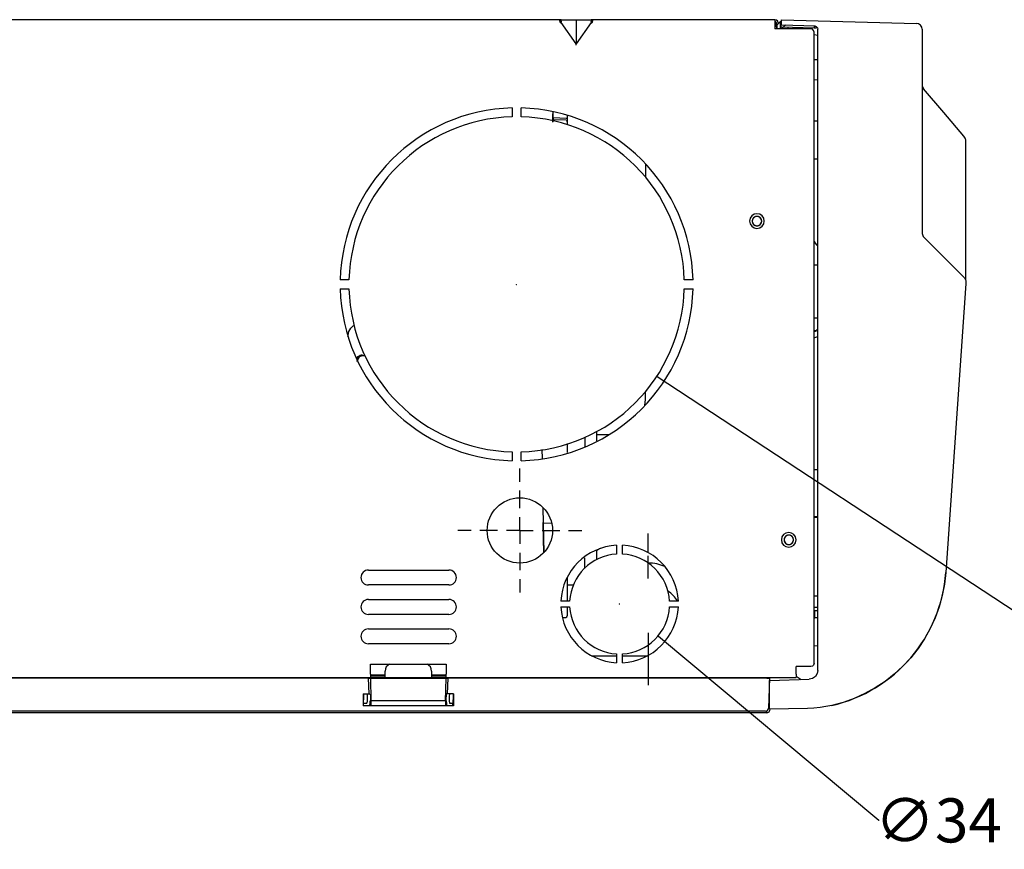
# Model space of a CAD drawing. Units: millimetres. Extents: x 0 to 15830, y 0 to 4037.
# Drawn here: x 7340 to 7675, y 942 to 1224 of the extents above; entities that cross this region are included whole.
import ezdxf

# ---------------------------------------------------------------- set-up
doc = ezdxf.new("R2010")
doc.units = ezdxf.units.MM
doc.layers.get('Defpoints').update_dxf_attribs({"linetype": 'CONTINUOUS'})
doc.layers.add('AM_5', color=3, linetype='CONTINUOUS', lineweight=25)
doc.layers.add('TFR-TRI', color=7, linetype='CONTINUOUS', true_color=0xffffff)
doc.dimstyles.new('Standard$3', dxfattribs={"dimtxt": 15, "dimasz": 0.18, "dimexe": 0.18, "dimexo": 0.0625, "dimgap": 0.09, "dimtad": 0, "dimtih": 1, "dimtoh": 1, "dimdec": 4, "dimzin": 0, "dimdsep": 46, "dimtxsty": 'Standard', "dimcen": 0.09, "dimadec": 0, "dimazin": 0, "dimtfac": 1, "dimtdec": 4, "dimtofl": 0, "dimtmove": 0, "dimatfit": 3, "dimfxl": 1, "dimtolj": 1, "dimtzin": 0, "dimarcsym": 0})

# ---------------------------------------------------------------- blocks, each defined once
blk = doc.blocks.new('*D29')
at = {"layer": 'AM_5', "color": 0, "lineweight": -2, "transparency": 16777216}
for p, q in [((7543.71, 1025.67), (7543.89, 1025.67)), ((7543.8, 1025.58), (7543.8, 1025.76))]:
    blk.add_line(p, q, dxfattribs=at)
at = {"layer": 'AM_5', "color": 0, "linetype": 'ByBlock', "lineweight": -2, "transparency": 16777216}
for p, q in [((7631.88, 952.08), (7556.99, 1014.66)), ((7632.06, 952.08), (7631.88, 952.08))]:
    blk.add_line(p, q, dxfattribs=at)
at = {"layer": 'AM_5', "color": 0, "transparency": 16777216}
blk.add_solid([(7557, 1014.68), (7556.97, 1014.64), (7556.85, 1014.77)], dxfattribs=at)
at = {"layer": 'Defpoints', "color": 0, "transparency": 16777216}
for p in [(7530.76, 1036.57), (7556.85, 1014.77)]:
    blk.add_point(p, dxfattribs=at)
at = {"layer": 'AM_5', "color": 0, "transparency": 16777216, "insert": (7652.15, 952.08), "char_height": 15, "attachment_point": 5}
blk.add_mtext('\\A1;∅34', dxfattribs=at)
blk = doc.blocks.new('*D30')
at = {"layer": 'AM_5', "color": 0, "lineweight": -2, "transparency": 16777216}
for p, q in [((7508.71, 1134.37), (7508.89, 1134.37)), ((7508.8, 1134.28), (7508.8, 1134.46))]:
    blk.add_line(p, q, dxfattribs=at)
at = {"layer": 'AM_5', "color": 0, "linetype": 'ByBlock', "lineweight": -2, "transparency": 16777216}
for p, q in [((7707.28, 1003.92), (7556.58, 1102.97)), ((7707.46, 1003.92), (7707.28, 1003.92))]:
    blk.add_line(p, q, dxfattribs=at)
at = {"layer": 'AM_5', "color": 0, "transparency": 16777216}
blk.add_solid([(7556.6, 1102.99), (7556.57, 1102.94), (7556.43, 1103.07)], dxfattribs=at)
at = {"layer": 'Defpoints', "color": 0, "transparency": 16777216}
for p in [(7461.17, 1165.68), (7556.43, 1103.07)]:
    blk.add_point(p, dxfattribs=at)
at = {"layer": 'AM_5', "color": 0, "transparency": 16777216, "insert": (7730.05, 1003.92), "char_height": 15, "attachment_point": 5}
blk.add_mtext('\\A1;∅114', dxfattribs=at)

msp = doc.modelspace()

# ---------------------------------------------------------------- linework, layer by layer
at = {"layer": 'TFR-TRI', "color": 18, "linetype": 'Continuous'}
for p, q in [((7523.69, 1224.37), (7219.4, 1224.37)), ((7523.52, 1224.08), (7523.53, 1224.21)), ((7523.52, 1223.91), (7523.52, 1224.08)), ((7523.55, 1223.71), (7523.52, 1223.91)), ((7523.53, 1224.21), (7523.56, 1224.31)), ((7523.66, 1224.34), (7523.55, 1224.29)), ((7523.61, 1223.49), (7523.55, 1223.71)), ((7523.56, 1224.31), (7523.62, 1224.35)), ((7523.69, 1223.27), (7523.61, 1223.49)), ((7523.62, 1224.35), (7523.69, 1224.37)), ((7523.81, 1224.36), (7523.66, 1224.34)), ((7523.69, 1224.37), (7529.04, 1224.37)), ((7523.89, 1224.31), (7523.69, 1224.37)), ((7523.69, 1223.27), (7523.89, 1223.42)), ((7523.89, 1224.05), (7523.87, 1224)), ((7523.87, 1224), (7523.87, 1223.95)), ((7523.87, 1223.95), (7523.87, 1223.89)), ((7523.87, 1223.89), (7523.89, 1223.82)), ((7524.04, 1224.12), (7523.89, 1224.31)), ((7523.92, 1224.08), (7523.89, 1224.05)), ((7523.89, 1223.82), (7523.92, 1223.74)), ((7523.89, 1223.42), (7524.04, 1223.52)), ((7523.96, 1224.11), (7523.92, 1224.08)), ((7523.92, 1223.74), (7523.96, 1223.66)), ((7529.04, 1216.2), (7523.92, 1223.44)), ((7524, 1224.12), (7523.96, 1224.11)), ((7523.96, 1223.66), (7523.99, 1223.59)), ((7523.99, 1223.59), (7524.04, 1223.52)), ((7524.05, 1224.12), (7524, 1224.12)), ((7529.04, 1224.37), (7534.4, 1224.37)), ((7529.04, 1224.12), (7529.04, 1224.37)), ((7529.04, 1224.12), (7529.04, 1216.45)), ((7534.16, 1223.44), (7529.04, 1216.2)), ((7534.19, 1224.31), (7534.04, 1224.12)), ((7534.12, 1224.11), (7534.04, 1224.12)), ((7534.04, 1223.52), (7534.12, 1223.64)), ((7534.04, 1223.52), (7534.19, 1223.42)), ((7534.17, 1224.07), (7534.12, 1224.11)), ((7534.12, 1223.64), (7534.17, 1223.76)), ((7534.2, 1224.02), (7534.17, 1224.07)), ((7534.17, 1223.76), (7534.21, 1223.86)), ((7534.4, 1224.37), (7534.19, 1224.31)), ((7534.19, 1223.42), (7534.4, 1223.27)), ((7534.21, 1223.94), (7534.2, 1224.02)), ((7534.21, 1223.86), (7534.21, 1223.94)), ((7534.43, 1224.34), (7534.29, 1224.36)), ((7596.6, 1224.37), (7534.4, 1224.37)), ((7534.4, 1224.37), (7534.47, 1224.34)), ((7534.46, 1223.46), (7534.4, 1223.27)), ((7534.54, 1224.28), (7534.43, 1224.34)), ((7534.52, 1223.65), (7534.46, 1223.46)), ((7534.47, 1224.34), (7534.53, 1224.28)), ((7534.56, 1223.85), (7534.52, 1223.65)), ((7534.53, 1224.28), (7534.56, 1224.17)), ((7534.56, 1224.17), (7534.57, 1224.02)), ((7534.57, 1224.02), (7534.56, 1223.85)), ((7596.6, 1224.37), (7596.6, 1224.05)), ((7597.15, 1224.23), (7596.6, 1224.37)), ((7596.6, 1224.05), (7596.6, 1223.27)), ((7596.95, 1223.63), (7596.6, 1223.77)), ((7596.6, 1223.27), (7596.6, 1221.27)), ((7596.6, 1222.81), (7597.1, 1222.81)), ((7596.6, 1222.81), (7597.1, 1222.81)), ((7596.6, 1221.87), (7597.2, 1222.47)), ((7596.6, 1221.87), (7597.2, 1222.47)), ((7597.1, 1223.27), (7596.95, 1223.63)), ((7597.1, 1222.37), (7597.1, 1223.27)), ((7597.55, 1223.82), (7597.15, 1224.23)), ((7597.2, 1222.47), (7597.23, 1222.5)), ((7597.2, 1222.47), (7597.23, 1222.5)), ((7597.2, 1222.47), (7597.2, 1221.27)), ((7597.2, 1221.27), (7597.2, 1222.47)), ((7597.23, 1222.5), (7597.26, 1222.53)), ((7597.23, 1222.5), (7597.26, 1222.53)), ((7597.26, 1222.53), (7597.28, 1222.56)), ((7597.26, 1222.53), (7597.28, 1222.56)), ((7597.28, 1222.56), (7597.31, 1222.58)), ((7597.28, 1222.56), (7597.31, 1222.58)), ((7597.31, 1222.58), (7597.37, 1222.64)), ((7597.31, 1222.58), (7597.37, 1222.64)), ((7597.37, 1222.64), (7597.42, 1222.69)), ((7597.37, 1222.64), (7597.42, 1222.69)), ((7597.42, 1222.69), (7597.47, 1222.75)), ((7597.42, 1222.69), (7597.48, 1222.75)), ((7597.47, 1222.75), (7597.53, 1222.8)), ((7597.48, 1222.75), (7597.54, 1222.82)), ((7597.53, 1222.8), (7597.58, 1222.85)), ((7597.54, 1222.82), (7597.59, 1222.86)), ((7597.7, 1223.27), (7597.55, 1223.82)), ((7597.58, 1222.85), (7597.64, 1222.91)), ((7597.59, 1222.86), (7597.64, 1222.91)), ((7597.64, 1222.91), (7597.7, 1222.97)), ((7597.64, 1222.91), (7597.69, 1222.96)), ((7597.69, 1222.96), (7597.74, 1223.01)), ((7597.7, 1223.27), (7597.7, 1222.97)), ((7597.7, 1222.97), (7597.76, 1223.03)), ((7597.74, 1223.01), (7597.79, 1223.06)), ((7597.76, 1223.03), (7597.8, 1223.07)), ((7597.79, 1223.06), (7597.84, 1223.12)), ((7597.8, 1223.07), (7597.84, 1223.12)), ((7597.84, 1223.12), (7597.89, 1223.17)), ((7597.84, 1223.12), (7597.9, 1223.17)), ((7597.89, 1223.17), (7597.94, 1223.22)), ((7597.9, 1223.17), (7597.96, 1223.23)), ((7597.94, 1223.22), (7597.99, 1223.27)), ((7597.96, 1223.23), (7598, 1223.27)), ((7597.99, 1223.27), (7598.04, 1223.31)), ((7598, 1223.27), (7598.04, 1223.31)), ((7598.04, 1223.31), (7598.13, 1223.4)), ((7598.04, 1223.31), (7598.09, 1223.36)), ((7598.09, 1223.36), (7598.13, 1223.4)), ((7598.13, 1223.4), (7598.22, 1223.49)), ((7598.13, 1223.4), (7598.18, 1223.45)), ((7598.18, 1223.45), (7598.22, 1223.49)), ((7598.22, 1223.49), (7598.3, 1223.57)), ((7598.22, 1223.49), (7598.26, 1223.53)), ((7598.26, 1223.53), (7598.3, 1223.57)), ((7598.3, 1223.57), (7598.36, 1223.64)), ((7598.3, 1223.57), (7598.33, 1223.6)), ((7598.33, 1223.6), (7598.36, 1223.64)), ((7598.36, 1223.64), (7598.4, 1223.67)), ((7598.36, 1223.64), (7598.38, 1223.65)), ((7598.38, 1223.65), (7598.39, 1223.66)), ((7598.39, 1223.66), (7598.41, 1223.68)), ((7598.4, 1223.67), (7598.43, 1223.7)), ((7598.41, 1223.68), (7598.42, 1223.69)), ((7598.42, 1223.69), (7598.44, 1223.71)), ((7598.43, 1223.7), (7598.45, 1223.72)), ((7598.44, 1223.71), (7598.45, 1223.72)), ((7598.45, 1223.72), (7598.46, 1223.74)), ((7598.45, 1223.72), (7598.46, 1223.73)), ((7598.46, 1223.74), (7598.48, 1223.75)), ((7598.46, 1223.74), (7598.47, 1223.75)), ((7598.46, 1223.73), (7598.46, 1223.74)), ((7598.47, 1223.75), (7598.48, 1223.75)), ((7598.48, 1223.75), (7598.49, 1223.76)), ((7598.48, 1223.75), (7598.49, 1223.76)), ((7598.49, 1223.76), (7598.5, 1223.77)), ((7598.49, 1223.76), (7598.5, 1223.77)), ((7598.49, 1223.76), (7598.49, 1223.76)), ((7598.5, 1221.27), (7598.5, 1223.77)), ((7598.5, 1223.77), (7598.5, 1221.27)), ((7598.5, 1223.77), (7598.5, 1223.77)), ((7598.5, 1223.77), (7598.5, 1223.77)), ((7598.5, 1223.77), (7598.5, 1223.77)), ((7598.5, 1223.77), (7598.5, 1223.77)), ((7598.5, 1223.77), (7598.5, 1223.77)), ((7598.79, 1224.3), (7644.69, 1223.1)), ((7598.79, 1224.07), (7598.79, 1224.3)), ((7598.79, 1223.42), (7598.79, 1224.07)), ((7598.79, 1222.5), (7598.79, 1223.42)), ((7610.23, 1222.14), (7598.79, 1222.5)), ((7598.79, 1221.91), (7598.79, 1222)), ((7598.79, 1221.8), (7598.79, 1221.91)), ((7609.96, 1221.51), (7598.79, 1221.8)), ((7601, 1221.74), (7601, 1221.27)), ((7609.96, 1221.7), (7610, 1221.9)), ((7609.96, 1221.66), (7609.96, 1221.7)), ((7609.96, 1221.61), (7609.96, 1221.66)), ((7609.96, 1221.56), (7609.96, 1221.61)), ((7610, 1221.9), (7610.04, 1222.04)), ((7610.04, 1222.04), (7610.07, 1222.09)), ((7610.07, 1222.09), (7610.1, 1222.12)), ((7610.1, 1222.12), (7610.12, 1222.13)), ((7610.12, 1222.13), (7610.14, 1222.14)), ((7610.14, 1222.14), (7610.2, 1222.14)), ((7610.2, 1222.14), (7610.27, 1222.14)), ((7610.23, 1222.14), (7610.39, 1222.12)), ((7610.39, 1222.12), (7610.56, 1222.07)), ((7610.56, 1222.07), (7610.64, 1222.04)), ((7610.64, 1222.04), (7610.72, 1221.99)), ((7610.72, 1221.99), (7611.07, 1221.63)), ((7611.07, 1221.63), (7611.19, 1221.14)), ((7608.8, 1221.27), (7596.6, 1221.27)), ((7598.79, 1221.27), (7598.79, 1221.35)), ((7609.35, 1221.13), (7608.8, 1221.27)), ((7609.75, 1220.72), (7609.35, 1221.13)), ((7609.9, 1220.17), (7609.75, 1220.72)), ((7609.9, 1005.47), (7609.9, 1220.17)), ((7609.9, 1219.34), (7611.19, 1219.11)), ((7609.96, 1221.51), (7609.96, 1221.56)), ((7610.02, 1221.51), (7609.96, 1221.51)), ((7610.08, 1221.51), (7610.02, 1221.51)), ((7610.16, 1221.5), (7610.08, 1221.51)), ((7610.25, 1221.5), (7610.16, 1221.5)), ((7610.33, 1221.5), (7610.25, 1221.5)), ((7610.41, 1221.5), (7610.33, 1221.5)), ((7610.5, 1221.5), (7610.41, 1221.5)), ((7610.58, 1221.49), (7610.5, 1221.5)), ((7610.67, 1221.49), (7610.58, 1221.49)), ((7610.75, 1221.49), (7610.67, 1221.49)), ((7611.19, 1003.1), (7611.19, 1221.14)), ((7646.64, 1221.1), (7646.64, 1151.84)), ((7529.04, 1215.7), (7529.04, 1216.45)), ((7609.9, 1210.87), (7611.19, 1210.87)), ((7609.9, 1210.87), (7611.19, 1210.87)), ((7611.2, 1203.86), (7609.9, 1203.89)), ((7646.64, 1202.16), (7646.76, 1201.47)), ((7646.76, 1201.47), (7647.12, 1200.86)), ((7653.99, 1192.79), (7647.12, 1200.86)), ((7507.3, 1194.35), (7507.3, 1191.35)), ((7510.3, 1191.35), (7510.3, 1194.35)), ((7521.13, 1193.03), (7521.13, 1189.77)), ((7521.14, 1191.5), (7521.15, 1191.74)), ((7521.14, 1191.26), (7521.14, 1191.5)), ((7521.15, 1191.74), (7521.17, 1193.02)), ((7525.99, 1191.86), (7525.99, 1191.53)), ((7525.99, 1191.53), (7525.99, 1191.14)), ((7660.81, 1184.72), (7653.99, 1192.79)), ((7521.13, 1190.9), (7521.14, 1191.26)), ((7521.13, 1190.57), (7521.13, 1190.9)), ((7521.13, 1190.27), (7521.13, 1190.57)), ((7521.13, 1190.01), (7521.13, 1190.27)), ((7521.13, 1189.8), (7521.13, 1190.01)), ((7521.14, 1189.65), (7521.13, 1189.8)), ((7521.14, 1189.55), (7521.14, 1189.65)), ((7521.15, 1189.52), (7521.14, 1189.55)), ((7521.25, 1190.67), (7521.24, 1190.32)), ((7521.24, 1190.32), (7521.24, 1189.96)), ((7521.26, 1190.91), (7521.25, 1190.84)), ((7521.25, 1190.84), (7521.25, 1190.77)), ((7521.25, 1190.77), (7521.25, 1190.72)), ((7521.25, 1190.72), (7521.25, 1190.67)), ((7521.27, 1191.12), (7521.26, 1191.11)), ((7521.26, 1191.11), (7521.26, 1191.09)), ((7521.26, 1191.09), (7521.26, 1191.06)), ((7521.26, 1191.06), (7521.26, 1191.02)), ((7521.26, 1191.02), (7521.26, 1190.97)), ((7521.26, 1190.97), (7521.26, 1190.91)), ((7521.28, 1191.12), (7521.27, 1191.12)), ((7521.3, 1191.12), (7521.28, 1191.12)), ((7521.3, 1191.12), (7525.6, 1190.91)), ((7521.3, 1191.11), (7521.3, 1191.12)), ((7521.3, 1191.07), (7521.3, 1191.11)), ((7521.3, 1191.11), (7521.3, 1191.11)), ((7521.3, 1191.02), (7521.3, 1191.07)), ((7521.31, 1190.78), (7521.3, 1191.02)), ((7521.31, 1190.54), (7521.31, 1190.78)), ((7521.31, 1190.52), (7521.31, 1190.54)), ((7521.32, 1190.5), (7521.31, 1190.52)), ((7521.31, 1189.9), (7521.32, 1190.04)), ((7521.31, 1189.75), (7521.31, 1189.9)), ((7521.32, 1190.41), (7521.32, 1190.5)), ((7521.32, 1190.31), (7521.32, 1190.41)), ((7521.32, 1190.18), (7521.32, 1190.31)), ((7525.61, 1190.17), (7521.32, 1190.29)), ((7521.32, 1190.04), (7521.32, 1190.18)), ((7525.6, 1190.91), (7525.86, 1190.79)), ((7525.86, 1190.79), (7525.99, 1190.51)), ((7525.99, 1189.97), (7525.96, 1190.17)), ((7525.96, 1189.62), (7525.99, 1189.82)), ((7525.96, 1189.62), (7525.96, 1189.62)), ((7525.99, 1191.14), (7525.99, 1190.75)), ((7525.99, 1190.75), (7525.99, 1190.64)), ((7525.99, 1190.51), (7525.99, 1190.51)), ((7525.99, 1190.51), (7525.99, 1190.5)), ((7525.99, 1190.5), (7525.99, 1190.49)), ((7525.99, 1190.49), (7525.99, 1190.48)), ((7525.99, 1190.48), (7525.99, 1190.47)), ((7525.99, 1190.47), (7525.99, 1190.46)), ((7525.99, 1190.46), (7525.99, 1190.06)), ((7525.99, 1190.06), (7525.99, 1190.01)), ((7525.99, 1190.01), (7525.99, 1189.94)), ((7525.99, 1189.94), (7525.99, 1189.88)), ((7525.99, 1189.88), (7525.99, 1189.8)), ((7525.99, 1189.8), (7525.99, 1189.71)), ((7525.99, 1189.71), (7525.99, 1189.62)), ((7525.99, 1189.62), (7525.99, 1188.72)), ((7611.2, 1189.91), (7609.9, 1189.91)), ((7661.04, 1184.41), (7660.81, 1184.72)), ((7661.23, 1184.08), (7661.04, 1184.41)), ((7661.36, 1183.77), (7661.23, 1184.08)), ((7661.45, 1183.47), (7661.36, 1183.77)), ((7661.48, 1183.3), (7661.45, 1183.47)), ((7661.51, 1183.14), (7661.48, 1183.3)), ((7661.54, 1182.58), (7661.5, 1182.93)), ((7661.5, 1178.4), (7661.5, 1182.93)), ((7661.53, 1182.92), (7661.51, 1183.14)), ((7661.54, 1182.75), (7661.53, 1182.92)), ((7661.54, 1182.6), (7661.54, 1182.75)), ((7661.54, 1182.46), (7661.54, 1182.6)), ((7661.54, 1182.22), (7661.54, 1182.58)), ((7661.5, 1174.1), (7661.5, 1178.4)), ((7552.6, 1175.38), (7552.6, 1170.85)), ((7611.2, 1176.91), (7609.9, 1176.91)), ((7661.5, 1170.23), (7661.5, 1174.1)), ((7661.5, 1166.57), (7661.5, 1170.23)), ((7661.5, 1163.31), (7661.5, 1166.57)), ((7661.5, 1160.23), (7661.5, 1163.31)), ((7661.5, 1157.5), (7661.5, 1160.23)), ((7588.91, 1156.02), (7588.9, 1156)), ((7588.9, 1156), (7588.9, 1155.97)), ((7588.9, 1155.97), (7588.9, 1155.93)), ((7588.9, 1155.93), (7588.9, 1155.89)), ((7588.9, 1155.89), (7588.9, 1155.87)), ((7588.9, 1155.87), (7588.9, 1155.85)), ((7588.9, 1155.85), (7588.9, 1155.83)), ((7588.9, 1155.83), (7588.9, 1155.81)), ((7588.9, 1155.81), (7588.9, 1155.77)), ((7588.9, 1155.77), (7588.91, 1155.73)), ((7588.92, 1156.11), (7588.91, 1156.02)), ((7588.91, 1155.73), (7588.92, 1155.65)), ((7588.93, 1156.2), (7588.92, 1156.11)), ((7588.92, 1155.65), (7588.93, 1155.57)), ((7588.95, 1156.28), (7588.93, 1156.2)), ((7588.93, 1155.57), (7588.95, 1155.5)), ((7588.97, 1156.35), (7588.95, 1156.28)), ((7588.95, 1155.5), (7588.97, 1155.42)), ((7588.99, 1156.43), (7588.97, 1156.35)), ((7588.97, 1155.42), (7588.99, 1155.35)), ((7589.02, 1156.5), (7588.99, 1156.43)), ((7588.99, 1155.35), (7589.02, 1155.27)), ((7589.05, 1156.57), (7589.02, 1156.5)), ((7589.02, 1155.27), (7589.05, 1155.2)), ((7589.09, 1156.64), (7589.05, 1156.57)), ((7589.05, 1155.2), (7589.09, 1155.13)), ((7589.13, 1156.71), (7589.09, 1156.64)), ((7589.09, 1155.13), (7589.13, 1155.06)), ((7589.17, 1156.78), (7589.13, 1156.71)), ((7589.13, 1155.06), (7589.17, 1155)), ((7589.22, 1156.84), (7589.17, 1156.78)), ((7589.17, 1155), (7589.22, 1154.93)), ((7589.26, 1156.9), (7589.22, 1156.84)), ((7589.22, 1154.93), (7589.27, 1154.87)), ((7589.32, 1156.96), (7589.26, 1156.9)), ((7589.27, 1154.87), (7589.32, 1154.81)), ((7589.37, 1157.02), (7589.32, 1156.96)), ((7589.32, 1154.81), (7589.37, 1154.76)), ((7589.49, 1157.13), (7589.37, 1157.02)), ((7589.37, 1154.76), (7589.43, 1154.7)), ((7589.43, 1154.7), (7589.49, 1154.65)), ((7589.61, 1157.22), (7589.49, 1157.13)), ((7589.49, 1154.65), (7589.55, 1154.6)), ((7589.68, 1157.26), (7589.61, 1157.22)), ((7589.75, 1157.3), (7589.68, 1157.26)), ((7589.82, 1157.34), (7589.75, 1157.3)), ((7589.89, 1157.37), (7589.82, 1157.34)), ((7589.96, 1157.4), (7589.89, 1157.37)), ((7590.04, 1157.42), (7589.96, 1157.4)), ((7590.11, 1157.44), (7590.04, 1157.42)), ((7590.19, 1157.46), (7590.11, 1157.44)), ((7590.27, 1157.47), (7590.19, 1157.46)), ((7590.35, 1157.48), (7590.27, 1157.47)), ((7590.42, 1157.49), (7590.35, 1157.48)), ((7590.5, 1157.49), (7590.42, 1157.49)), ((7590.58, 1157.49), (7590.5, 1157.49)), ((7590.66, 1157.48), (7590.58, 1157.49)), ((7590.74, 1157.47), (7590.66, 1157.48)), ((7590.81, 1157.46), (7590.74, 1157.47)), ((7590.89, 1157.44), (7590.81, 1157.46)), ((7590.97, 1157.42), (7590.89, 1157.44)), ((7591.04, 1157.4), (7590.97, 1157.42)), ((7591.11, 1157.37), (7591.04, 1157.4)), ((7591.19, 1157.34), (7591.11, 1157.37)), ((7591.26, 1157.3), (7591.19, 1157.34)), ((7591.33, 1157.26), (7591.26, 1157.3)), ((7591.39, 1157.22), (7591.33, 1157.26)), ((7591.45, 1157.18), (7591.39, 1157.22)), ((7591.39, 1154.56), (7591.52, 1154.65)), ((7591.5, 1157.14), (7591.45, 1157.18)), ((7591.57, 1157.08), (7591.5, 1157.14)), ((7591.52, 1154.65), (7591.63, 1154.76)), ((7591.63, 1157.02), (7591.57, 1157.08)), ((7591.69, 1156.96), (7591.63, 1157.02)), ((7591.63, 1154.76), (7591.69, 1154.81)), ((7591.74, 1156.91), (7591.69, 1156.96)), ((7591.69, 1154.81), (7591.74, 1154.87)), ((7591.79, 1156.84), (7591.74, 1156.91)), ((7591.74, 1154.87), (7591.79, 1154.93)), ((7591.83, 1156.78), (7591.79, 1156.84)), ((7591.79, 1154.93), (7591.83, 1155)), ((7591.88, 1156.71), (7591.83, 1156.78)), ((7591.83, 1155), (7591.88, 1155.06)), ((7591.92, 1156.65), (7591.88, 1156.71)), ((7591.88, 1155.06), (7591.92, 1155.13)), ((7591.95, 1156.57), (7591.92, 1156.65)), ((7591.92, 1155.13), (7591.95, 1155.2)), ((7591.98, 1156.5), (7591.95, 1156.57)), ((7591.95, 1155.2), (7591.98, 1155.27)), ((7592.01, 1156.43), (7591.98, 1156.5)), ((7591.98, 1155.27), (7592.01, 1155.35)), ((7592.04, 1156.36), (7592.01, 1156.43)), ((7592.01, 1155.35), (7592.04, 1155.42)), ((7592.06, 1156.28), (7592.04, 1156.36)), ((7592.04, 1155.42), (7592.06, 1155.5)), ((7592.08, 1156.2), (7592.06, 1156.28)), ((7592.06, 1155.5), (7592.08, 1155.57)), ((7592.09, 1156.13), (7592.08, 1156.2)), ((7592.08, 1155.57), (7592.09, 1155.66)), ((7592.1, 1156.05), (7592.09, 1156.13)), ((7592.09, 1155.66), (7592.1, 1155.75)), ((7592.1, 1156.01), (7592.1, 1156.05)), ((7592.1, 1155.97), (7592.1, 1156.01)), ((7592.1, 1155.95), (7592.1, 1155.97)), ((7592.1, 1155.93), (7592.1, 1155.95)), ((7592.1, 1155.91), (7592.1, 1155.93)), ((7592.1, 1155.89), (7592.1, 1155.91)), ((7592.1, 1155.85), (7592.1, 1155.89)), ((7592.1, 1155.81), (7592.1, 1155.85)), ((7592.1, 1155.78), (7592.1, 1155.81)), ((7592.1, 1155.75), (7592.1, 1155.78)), ((7661.5, 1154.93), (7661.5, 1157.5)), ((7661.5, 1152.64), (7661.5, 1154.93)), ((7589.55, 1154.6), (7589.62, 1154.56)), ((7589.62, 1154.56), (7589.68, 1154.52)), ((7589.68, 1154.52), (7589.75, 1154.48)), ((7589.75, 1154.48), (7589.82, 1154.44)), ((7589.82, 1154.44), (7589.89, 1154.41)), ((7589.89, 1154.41), (7589.97, 1154.38)), ((7589.97, 1154.38), (7590.04, 1154.35)), ((7590.04, 1154.35), (7590.12, 1154.33)), ((7590.12, 1154.33), (7590.19, 1154.32)), ((7590.19, 1154.32), (7590.27, 1154.3)), ((7590.27, 1154.3), (7590.35, 1154.29)), ((7590.35, 1154.29), (7590.42, 1154.29)), ((7590.42, 1154.29), (7590.5, 1154.29)), ((7590.5, 1154.29), (7590.58, 1154.29)), ((7590.58, 1154.29), (7590.66, 1154.29)), ((7590.66, 1154.29), (7590.74, 1154.3)), ((7590.74, 1154.3), (7590.82, 1154.32)), ((7590.82, 1154.32), (7590.89, 1154.34)), ((7590.89, 1154.34), (7590.97, 1154.36)), ((7590.97, 1154.36), (7591.04, 1154.38)), ((7591.04, 1154.38), (7591.12, 1154.41)), ((7591.12, 1154.41), (7591.19, 1154.44)), ((7591.19, 1154.44), (7591.26, 1154.48)), ((7591.26, 1154.48), (7591.33, 1154.52)), ((7591.33, 1154.52), (7591.39, 1154.56)), ((7646.64, 1151.84), (7646.64, 1151.73)), ((7646.64, 1151.73), (7646.65, 1151.62)), ((7646.65, 1151.62), (7646.71, 1151.29)), ((7661.5, 1150.48), (7661.5, 1152.64)), ((7609.9, 1148.97), (7610.26, 1148.34)), ((7610.26, 1148.34), (7610.73, 1147.78)), ((7646.71, 1151.29), (7646.83, 1150.97)), ((7646.83, 1150.97), (7647.01, 1150.68)), ((7647.01, 1150.68), (7647.22, 1150.42)), ((7647.22, 1150.42), (7660.67, 1136.98)), ((7653.95, 1143.7), (7647.22, 1150.42)), ((7661.5, 1148.62), (7661.5, 1150.48)), ((7661.5, 1146.87), (7661.5, 1148.62)), ((7611.19, 1147.31), (7610.72, 1147.8)), ((7661.5, 1145.37), (7661.5, 1146.87)), ((7661.5, 1143.98), (7661.5, 1145.37)), ((7660.67, 1136.98), (7653.95, 1143.7)), ((7661.5, 1142.79), (7661.5, 1143.98)), ((7661.5, 1141.7), (7661.5, 1142.79)), ((7661.5, 1140.78), (7661.5, 1141.7)), ((7611.19, 1140.94), (7609.9, 1140.94)), ((7661.5, 1139.94), (7661.5, 1140.78)), ((7661.5, 1139.17), (7661.5, 1139.94)), ((7661.5, 1138.47), (7661.5, 1139.17)), ((7661.5, 1137.92), (7661.5, 1138.47)), ((7661.5, 1137.43), (7661.5, 1137.92)), ((7451.82, 1135.87), (7448.82, 1135.87)), ((7568.78, 1135.87), (7565.78, 1135.87)), ((7661.54, 1134.65), (7654.67, 1036.42)), ((7660.67, 1136.98), (7660.67, 1136.98)), ((7660.67, 1136.98), (7660.85, 1136.78)), ((7660.85, 1136.78), (7661.02, 1136.56)), ((7661.02, 1136.56), (7661.27, 1136.12)), ((7661.27, 1136.12), (7661.44, 1135.65)), ((7661.44, 1135.65), (7661.53, 1135.15)), ((7661.47, 1135.99), (7661.48, 1136)), ((7661.48, 1136), (7661.5, 1136.09)), ((7661.5, 1137.05), (7661.5, 1137.43)), ((7661.5, 1136.71), (7661.5, 1137.05)), ((7661.5, 1136.45), (7661.5, 1136.71)), ((7661.5, 1136.24), (7661.5, 1136.45)), ((7661.5, 1136.09), (7661.5, 1136.24)), ((7661.53, 1135.15), (7661.54, 1134.65)), ((7448.82, 1132.87), (7451.82, 1132.87)), ((7565.78, 1132.87), (7568.78, 1132.87)), ((7609.9, 1122.93), (7611.19, 1122.93)), ((7451.52, 1117.07), (7451.82, 1118.34)), ((7451.82, 1118.34), (7452.47, 1119.46)), ((7452.47, 1119.46), (7453.41, 1120.36)), ((7609.9, 1118.52), (7610.21, 1118.66)), ((7610.26, 1118.39), (7609.9, 1118.2)), ((7610.21, 1118.66), (7610.58, 1118.8)), ((7610.73, 1118.57), (7610.26, 1118.39)), ((7611.19, 1118.91), (7610.67, 1118.74)), ((7451.48, 1116.64), (7451.52, 1117.07)), ((7609.9, 1116.21), (7610.5, 1116.45)), ((7610.5, 1116.45), (7611.19, 1116.67)), ((7454.36, 1108.37), (7454.43, 1108.37)), ((7454.43, 1108.37), (7454.51, 1108.36)), ((7454.5, 1109.1), (7454.96, 1109.84)), ((7454.51, 1108.36), (7454.57, 1108.36)), ((7454.57, 1108.36), (7454.63, 1108.37)), ((7454.63, 1108.37), (7454.71, 1108.39)), ((7454.71, 1108.39), (7454.76, 1108.42)), ((7454.76, 1108.36), (7454.75, 1108.32)), ((7454.85, 1108.81), (7454.76, 1108.42)), ((7454.76, 1108.42), (7454.76, 1108.39)), ((7454.76, 1108.39), (7454.76, 1108.36)), ((7454.98, 1109.18), (7454.85, 1108.81)), ((7454.96, 1109.84), (7455.64, 1110.32)), ((7455.18, 1109.46), (7454.98, 1109.18)), ((7455.43, 1109.71), (7455.18, 1109.46)), ((7455.67, 1109.87), (7455.43, 1109.71)), ((7455.64, 1110.32), (7456.38, 1110.47)), ((7455.93, 1109.98), (7455.67, 1109.87)), ((7456.15, 1110.02), (7455.93, 1109.98)), ((7456.38, 1110.04), (7456.15, 1110.02)), ((7457.25, 1110.04), (7456.38, 1110.04)), ((7552.6, 1095.25), (7552.6, 1097.89)), ((7552.41, 1093.17), (7552.6, 1095.25)), ((7532.12, 1079.16), (7532.13, 1082.36)), ((7536.03, 1082.71), (7536.03, 1084.3)), ((7540.21, 1083.25), (7536.03, 1083.25)), ((7536.03, 1081.13), (7536.03, 1082.71)), ((7517.41, 1078.26), (7517.46, 1075.11)), ((7525.99, 1080.3), (7525.99, 1077.17)), ((7507.3, 1077.39), (7507.3, 1074.39)), ((7510.3, 1074.39), (7510.3, 1077.39)), ((7509.9, 1067.22), (7509.9, 1071.77)), ((7609.9, 1071.41), (7611.2, 1071.41)), ((7509.9, 1058.22), (7509.9, 1064.22)), ((7517.75, 1058.31), (7517.84, 1053.34)), ((7509.9, 1050.67), (7509.9, 1055.22)), ((7609.9, 1055.41), (7611.19, 1055.41)), ((7609.9, 1055.15), (7611.19, 1055.15)), ((7609.9, 1055.15), (7611.19, 1055.15)), ((7517.84, 1053.34), (7517.93, 1048.12)), ((7517.84, 1053.33), (7517.84, 1053.34)), ((7517.84, 1053.31), (7517.84, 1053.33)), ((7517.84, 1053.23), (7517.84, 1053.31)), ((7517.84, 1053.15), (7517.84, 1053.23)), ((7520.72, 1053.06), (7517.84, 1053.18)), ((7517.84, 1053.07), (7517.84, 1053.15)), ((7517.85, 1052.98), (7517.84, 1053.07)), ((7518.02, 1043.1), (7517.85, 1052.98)), ((7493.35, 1050.67), (7488.8, 1050.67)), ((7502.35, 1050.67), (7496.35, 1050.67)), ((7509.9, 1050.67), (7505.35, 1050.67)), ((7509.9, 1050.67), (7509.9, 1046.12)), ((7509.9, 1050.67), (7514.45, 1050.67)), ((7517.45, 1050.67), (7523.45, 1050.67)), ((7517.93, 1048.12), (7518.02, 1043.1)), ((7526.45, 1050.67), (7531, 1050.67)), ((7553.5, 1043.34), (7553.5, 1049.59)), ((7599.71, 1047.71), (7599.7, 1047.62)), ((7599.7, 1047.62), (7599.7, 1047.6)), ((7599.7, 1047.6), (7599.7, 1047.57)), ((7599.7, 1047.57), (7599.7, 1047.53)), ((7599.73, 1047.8), (7599.71, 1047.71)), ((7599.74, 1047.88), (7599.73, 1047.8)), ((7599.77, 1047.96), (7599.74, 1047.88)), ((7599.79, 1048.03), (7599.77, 1047.96)), ((7599.82, 1048.1), (7599.79, 1048.03)), ((7599.85, 1048.18), (7599.82, 1048.1)), ((7599.89, 1048.25), (7599.85, 1048.18)), ((7599.93, 1048.31), (7599.89, 1048.25)), ((7599.97, 1048.38), (7599.93, 1048.31)), ((7600.01, 1048.44), (7599.97, 1048.38)), ((7600.06, 1048.51), (7600.01, 1048.44)), ((7600.11, 1048.56), (7600.06, 1048.51)), ((7600.17, 1048.62), (7600.11, 1048.56)), ((7600.29, 1048.73), (7600.17, 1048.62)), ((7600.41, 1048.82), (7600.29, 1048.73)), ((7600.48, 1048.86), (7600.41, 1048.82)), ((7600.55, 1048.9), (7600.48, 1048.86)), ((7600.62, 1048.94), (7600.55, 1048.9)), ((7600.69, 1048.97), (7600.62, 1048.94)), ((7600.76, 1049), (7600.69, 1048.97)), ((7600.84, 1049.02), (7600.76, 1049)), ((7600.91, 1049.04), (7600.84, 1049.02)), ((7600.99, 1049.06), (7600.91, 1049.04)), ((7601.07, 1049.07), (7600.99, 1049.06)), ((7601.14, 1049.08), (7601.07, 1049.07)), ((7601.22, 1049.09), (7601.14, 1049.08)), ((7601.3, 1049.09), (7601.22, 1049.09)), ((7601.38, 1049.09), (7601.3, 1049.09)), ((7601.46, 1049.08), (7601.38, 1049.09)), ((7601.54, 1049.07), (7601.46, 1049.08)), ((7601.61, 1049.06), (7601.54, 1049.07)), ((7601.69, 1049.04), (7601.61, 1049.06)), ((7601.77, 1049.02), (7601.69, 1049.04)), ((7601.84, 1049), (7601.77, 1049.02)), ((7601.91, 1048.97), (7601.84, 1049)), ((7601.99, 1048.94), (7601.91, 1048.97)), ((7602.06, 1048.9), (7601.99, 1048.94)), ((7602.12, 1048.86), (7602.06, 1048.9)), ((7602.19, 1048.82), (7602.12, 1048.86)), ((7602.25, 1048.77), (7602.19, 1048.82)), ((7602.32, 1048.72), (7602.25, 1048.77)), ((7602.38, 1048.67), (7602.32, 1048.72)), ((7602.43, 1048.62), (7602.38, 1048.67)), ((7602.49, 1048.56), (7602.43, 1048.62)), ((7602.54, 1048.5), (7602.49, 1048.56)), ((7602.59, 1048.44), (7602.54, 1048.5)), ((7602.63, 1048.38), (7602.59, 1048.44)), ((7602.68, 1048.31), (7602.63, 1048.38)), ((7602.71, 1048.24), (7602.68, 1048.31)), ((7602.75, 1048.17), (7602.71, 1048.24)), ((7602.78, 1048.1), (7602.75, 1048.17)), ((7602.81, 1048.03), (7602.78, 1048.1)), ((7602.84, 1047.95), (7602.81, 1048.03)), ((7602.86, 1047.88), (7602.84, 1047.95)), ((7602.87, 1047.8), (7602.86, 1047.88)), ((7602.89, 1047.72), (7602.87, 1047.8)), ((7602.9, 1047.64), (7602.89, 1047.72)), ((7602.9, 1047.6), (7602.9, 1047.64)), ((7602.9, 1047.57), (7602.9, 1047.6)), ((7602.9, 1047.55), (7602.9, 1047.57)), ((7542.8, 1045.65), (7542.8, 1042.64)), ((7544.8, 1042.64), (7544.8, 1045.65)), ((7599.7, 1047.53), (7599.7, 1047.49)), ((7599.7, 1047.49), (7599.7, 1047.47)), ((7599.7, 1047.47), (7599.7, 1047.45)), ((7599.7, 1047.45), (7599.7, 1047.43)), ((7599.7, 1047.43), (7599.7, 1047.41)), ((7599.7, 1047.41), (7599.7, 1047.37)), ((7599.7, 1047.37), (7599.71, 1047.33)), ((7599.71, 1047.33), (7599.71, 1047.25)), ((7599.71, 1047.25), (7599.73, 1047.17)), ((7599.73, 1047.17), (7599.74, 1047.1)), ((7599.74, 1047.1), (7599.77, 1047.02)), ((7599.77, 1047.02), (7599.79, 1046.95)), ((7599.79, 1046.95), (7599.82, 1046.87)), ((7599.82, 1046.87), (7599.85, 1046.8)), ((7599.85, 1046.8), (7599.89, 1046.73)), ((7599.89, 1046.73), (7599.93, 1046.66)), ((7599.93, 1046.66), (7599.97, 1046.6)), ((7599.97, 1046.6), (7600.01, 1046.53)), ((7600.01, 1046.53), (7600.06, 1046.47)), ((7600.06, 1046.47), (7600.11, 1046.41)), ((7600.11, 1046.41), (7600.17, 1046.36)), ((7600.17, 1046.36), (7600.23, 1046.29)), ((7600.23, 1046.29), (7600.3, 1046.24)), ((7600.3, 1046.24), (7600.35, 1046.2)), ((7600.35, 1046.2), (7600.41, 1046.16)), ((7600.41, 1046.16), (7600.48, 1046.12)), ((7600.48, 1046.12), (7600.54, 1046.08)), ((7600.54, 1046.08), (7600.61, 1046.04)), ((7600.61, 1046.04), (7600.69, 1046.01)), ((7600.69, 1046.01), (7600.76, 1045.98)), ((7600.76, 1045.98), (7600.83, 1045.96)), ((7600.83, 1045.96), (7600.91, 1045.94)), ((7600.91, 1045.94), (7600.99, 1045.92)), ((7600.99, 1045.92), (7601.06, 1045.9)), ((7601.06, 1045.9), (7601.14, 1045.89)), ((7601.14, 1045.89), (7601.22, 1045.89)), ((7601.22, 1045.89), (7601.3, 1045.89)), ((7601.3, 1045.89), (7601.38, 1045.89)), ((7601.38, 1045.89), (7601.46, 1045.89)), ((7601.46, 1045.89), (7601.53, 1045.9)), ((7601.53, 1045.9), (7601.61, 1045.92)), ((7601.61, 1045.92), (7601.69, 1045.93)), ((7601.69, 1045.93), (7601.76, 1045.95)), ((7601.76, 1045.95), (7601.84, 1045.98)), ((7601.84, 1045.98), (7601.91, 1046.01)), ((7601.91, 1046.01), (7601.98, 1046.04)), ((7601.98, 1046.04), (7602.05, 1046.08)), ((7602.05, 1046.08), (7602.12, 1046.11)), ((7602.12, 1046.11), (7602.19, 1046.16)), ((7602.19, 1046.16), (7602.25, 1046.2)), ((7602.25, 1046.2), (7602.31, 1046.25)), ((7602.31, 1046.25), (7602.37, 1046.3)), ((7602.37, 1046.3), (7602.43, 1046.36)), ((7602.43, 1046.36), (7602.48, 1046.41)), ((7602.48, 1046.41), (7602.54, 1046.47)), ((7602.54, 1046.47), (7602.58, 1046.53)), ((7602.58, 1046.53), (7602.63, 1046.6)), ((7602.63, 1046.6), (7602.67, 1046.66)), ((7602.67, 1046.66), (7602.71, 1046.73)), ((7602.71, 1046.73), (7602.75, 1046.8)), ((7602.75, 1046.8), (7602.78, 1046.87)), ((7602.78, 1046.87), (7602.81, 1046.94)), ((7602.81, 1046.94), (7602.84, 1047.02)), ((7602.84, 1047.02), (7602.86, 1047.09)), ((7602.86, 1047.09), (7602.87, 1047.17)), ((7602.87, 1047.17), (7602.89, 1047.26)), ((7602.89, 1047.26), (7602.9, 1047.35)), ((7602.9, 1047.53), (7602.9, 1047.55)), ((7602.9, 1047.51), (7602.9, 1047.53)), ((7602.9, 1047.49), (7602.9, 1047.51)), ((7602.9, 1047.44), (7602.9, 1047.49)), ((7602.9, 1047.4), (7602.9, 1047.44)), ((7602.9, 1047.38), (7602.9, 1047.4)), ((7602.9, 1047.35), (7602.9, 1047.38)), ((7509.9, 1043.12), (7509.9, 1037.12)), ((7532, 1037.78), (7532.02, 1041.42)), ((7536.03, 1042.41), (7536.03, 1044.1)), ((7536.03, 1040.79), (7536.03, 1042.41)), ((7553.5, 1037.09), (7553.5, 1042.09)), ((7553.5, 1034.34), (7553.5, 1040.34)), ((7458.4, 1037.2), (7485.81, 1037.2)), ((7525.99, 1034.77), (7525.99, 1027.88)), ((7654.67, 1036.42), (7654.23, 1032.46)), ((7485.81, 1032.14), (7458.4, 1032.14)), ((7509.9, 1034.12), (7509.9, 1029.57)), ((7528.06, 1032.09), (7525.99, 1032.09)), ((7654.23, 1032.46), (7653.48, 1028.53)), ((7525.99, 1027.88), (7525.99, 1027.28)), ((7609.9, 1028.47), (7611.19, 1028.47)), ((7653.48, 1028.53), (7652.41, 1024.67)), ((7458.4, 1027.2), (7485.81, 1027.2)), ((7526.83, 1026.67), (7523.83, 1026.67)), ((7523.83, 1024.67), (7526.83, 1024.67)), ((7525.99, 1027.28), (7525.99, 1026.67)), ((7525.99, 1024.67), (7525.99, 1024.31)), ((7525.99, 1024.31), (7525.99, 1023.99)), ((7563.78, 1026.67), (7560.77, 1026.67)), ((7560.77, 1024.67), (7563.78, 1024.67)), ((7611.19, 1024.47), (7609.9, 1024.47)), ((7652.41, 1024.67), (7651.05, 1020.92)), ((7485.81, 1022.14), (7458.4, 1022.14)), ((7524.34, 1021.05), (7525.52, 1021.11)), ((7525.99, 1023.99), (7525.99, 1021.64)), ((7609.9, 1023.42), (7610.12, 1023.42)), ((7609.9, 1020.92), (7610.12, 1020.92)), ((7610.12, 1023.42), (7610.19, 1023.42)), ((7610.12, 1020.92), (7610.19, 1020.92)), ((7610.19, 1020.92), (7610.19, 1023.42)), ((7610.19, 1023.42), (7610.2, 1023.42)), ((7610.2, 1020.92), (7610.19, 1020.92)), ((7610.2, 1023.42), (7610.23, 1023.42)), ((7610.23, 1020.92), (7610.2, 1020.92)), ((7610.23, 1023.42), (7611.16, 1023.42)), ((7611.16, 1020.92), (7610.23, 1020.92)), ((7611.16, 1023.42), (7611.19, 1023.42)), ((7611.19, 1020.92), (7611.16, 1020.92)), ((7611.19, 1023.42), (7611.19, 1023.42)), ((7611.19, 1020.92), (7611.19, 1020.92)), ((7651.05, 1020.92), (7649.39, 1017.3)), ((7458.4, 1017.2), (7485.81, 1017.2)), ((7553.5, 1015.84), (7553.5, 1009.84)), ((7649.39, 1017.3), (7647.46, 1013.83)), ((7485.81, 1012.14), (7458.4, 1012.14)), ((7553.5, 1012.09), (7553.5, 1006.09)), ((7611.2, 1011.45), (7609.9, 1011.27)), ((7647.46, 1013.83), (7645.25, 1010.52)), ((7534.27, 1008.09), (7538.72, 1008.09)), ((7538.72, 1008.09), (7542.8, 1008.09)), ((7542.8, 1008.7), (7542.8, 1005.7)), ((7544.8, 1005.7), (7544.8, 1008.7)), ((7544.8, 1008.09), (7547.43, 1008.09)), ((7547.43, 1008.09), (7549.65, 1008.09)), ((7549.65, 1008.09), (7551.39, 1008.09)), ((7551.39, 1008.09), (7552.63, 1008.09)), ((7552.63, 1008.09), (7553.33, 1008.09)), ((7642.78, 1007.39), (7640.07, 1004.47)), ((7645.25, 1010.52), (7642.78, 1007.39)), ((7459.1, 1005.17), (7484.9, 1005.17)), ((7459.1, 1001.77), (7459.1, 1005.17)), ((7484.9, 1005.17), (7484.9, 1001.77)), ((7553.5, 1006.84), (7553.5, 1000.59)), ((7608.8, 1004.37), (7603.8, 1004.37)), ((7603.8, 1001.77), (7603.8, 1004.37)), ((7609.35, 1004.52), (7608.8, 1004.37)), ((7609.75, 1004.92), (7609.35, 1004.52)), ((7609.9, 1005.47), (7609.75, 1004.92)), ((7640.07, 1004.47), (7637.15, 1001.79)), ((7459.1, 1001.77), (7459.1, 1001)), ((7464.1, 1001.48), (7459.1, 1001.48)), ((7464.1, 1001.27), (7459.1, 1001.27)), ((7459.1, 1001), (7459.1, 1000.67)), ((7464.1, 1001.77), (7464.1, 1002.87)), ((7464.1, 1001), (7464.1, 1001.77)), ((7464.1, 1000.67), (7464.1, 1001)), ((7479.9, 1002.87), (7479.9, 1001.77)), ((7479.9, 1001.77), (7479.9, 1001)), ((7484.9, 1001.48), (7479.9, 1001.48)), ((7484.9, 1001.27), (7479.9, 1001.27)), ((7479.9, 1001), (7479.9, 1000.67)), ((7484.9, 1001), (7484.9, 1001.77)), ((7484.9, 1000.67), (7484.9, 1001)), ((7553.5, 1003.09), (7553.5, 998.09)), ((7603.8, 1001.77), (7603.8, 1001)), ((7603.8, 1001.09), (7605.47, 1000.01)), ((7603.8, 1001), (7603.8, 1000.67)), ((7610.35, 1001.02), (7609.41, 1000.36)), ((7610.98, 1001.98), (7610.35, 1001.02)), ((7611.19, 1003.1), (7610.98, 1001.98)), ((7637.15, 1001.79), (7634.02, 999.34)), ((7157.9, 1000.67), (7459.1, 1000.67)), ((7458.5, 1000.48), (7258.2, 1000.48)), ((7458.5, 1000.48), (7459.2, 1000.48)), ((7458.66, 995.08), (7458.5, 1000.48)), ((7464.1, 1000.67), (7459.1, 1000.67)), ((7459.2, 1000.48), (7484.7, 1000.48)), ((7459.37, 992.78), (7459.2, 1000.48)), ((7464.1, 1000.67), (7479.9, 1000.67)), ((7484.9, 1000.67), (7479.9, 1000.67)), ((7484.7, 1000.48), (7484.53, 992.78)), ((7484.7, 1000.48), (7485.4, 1000.48)), ((7484.9, 1000.67), (7603.8, 1000.67)), ((7485.4, 1000.48), (7485.24, 995.08)), ((7593.8, 1000.48), (7485.4, 1000.48)), ((7509.34, 1000.67), (7509.33, 1000.48)), ((7527.17, 1000.48), (7527.16, 1000.67)), ((7590.16, 1000.67), (7590.17, 1000.48)), ((7591.31, 1000.48), (7591.39, 1000.67)), ((7592.66, 1000.67), (7592.64, 1000.48)), ((7593.8, 1000.48), (7594.51, 1000.48)), ((7594.8, 1000.48), (7594.44, 990.19)), ((7594.51, 1000.48), (7594.8, 1000.48)), ((7594.7, 997.43), (7594.8, 997.43)), ((7594.79, 999.67), (7608.29, 1000.11)), ((7594.79, 991.94), (7594.79, 999.67)), ((7594.81, 1000.67), (7594.8, 1000.48)), ((7609.41, 1000.36), (7608.29, 1000.11)), ((7634.02, 999.34), (7630.69, 997.14)), ((7456.59, 995.08), (7458.66, 995.08)), ((7456.59, 995.08), (7456.61, 990.98)), ((7456.71, 995.08), (7456.71, 993.03)), ((7457.9, 995.08), (7457.97, 994.9)), ((7457.97, 994.9), (7458.01, 994.39)), ((7458.01, 994.39), (7458.02, 993.64)), ((7458.66, 995.08), (7458.95, 995.08)), ((7458.95, 995.08), (7459.03, 994.9)), ((7459.03, 994.9), (7459.11, 994.39)), ((7459.11, 994.39), (7459.16, 993.63)), ((7484.8, 994.39), (7484.74, 993.63)), ((7484.87, 994.9), (7484.8, 994.39)), ((7484.95, 995.08), (7484.87, 994.9)), ((7485.24, 995.08), (7484.95, 995.08)), ((7487.31, 995.08), (7485.24, 995.08)), ((7485.89, 994.39), (7485.88, 993.64)), ((7485.94, 994.9), (7485.89, 994.39)), ((7486, 995.08), (7485.94, 994.9)), ((7487.19, 995.08), (7487.19, 993.03)), ((7487.31, 995.08), (7487.3, 990.98)), ((7594.61, 994.87), (7594.8, 994.87)), ((7594.68, 996.99), (7594.8, 996.99)), ((7627.18, 995.2), (7623.54, 993.56)), ((7630.69, 997.14), (7627.18, 995.2)), ((7487.3, 990.98), (7456.61, 990.98)), ((7456.72, 992.24), (7456.71, 993.03)), ((7456.76, 991.58), (7456.72, 992.24)), ((7456.73, 991.98), (7457.94, 991.98)), ((7456.82, 991.13), (7456.76, 991.58)), ((7456.89, 990.98), (7456.82, 991.13)), ((7458, 992.79), (7457.94, 991.98)), ((7458.02, 993.64), (7458, 992.79)), ((7458.86, 990.98), (7458.94, 991.21)), ((7458.94, 991.21), (7458.99, 991.86)), ((7458.99, 992.78), (7459.19, 992.78)), ((7458.99, 991.86), (7458.99, 992.78)), ((7459.16, 993.63), (7459.19, 992.78)), ((7459.19, 992.78), (7459.37, 992.78)), ((7459.23, 992.78), (7459.27, 990.98)), ((7484.53, 992.78), (7459.37, 992.78)), ((7484.53, 992.78), (7484.71, 992.78)), ((7484.67, 992.78), (7484.63, 990.98)), ((7484.74, 993.63), (7484.71, 992.78)), ((7484.71, 992.78), (7484.91, 992.78)), ((7484.91, 992.78), (7484.92, 991.86)), ((7484.92, 991.86), (7484.96, 991.21)), ((7484.96, 991.21), (7485.04, 990.98)), ((7485.88, 993.64), (7485.91, 992.79)), ((7485.91, 992.79), (7485.96, 991.98)), ((7485.96, 991.98), (7487.17, 991.98)), ((7487.02, 990.98), (7487.08, 991.13)), ((7487.08, 991.13), (7487.14, 991.58)), ((7487.14, 991.58), (7487.18, 992.24)), ((7487.18, 992.24), (7487.19, 993.03)), ((7594.79, 990.94), (7594.79, 991.94)), ((7594.79, 990.21), (7594.79, 990.94)), ((7613.94, 990.76), (7611.96, 990.47)), ((7615.91, 991.16), (7613.94, 990.76)), ((7619.78, 992.21), (7615.91, 991.16)), ((7623.54, 993.56), (7619.78, 992.21)), ((7593.44, 989.22), (7021.56, 989.22)), ((7593.7, 988.67), (7179.44, 988.67)), ((7593.7, 989.26), (7593.7, 988.83)), ((7593.7, 988.83), (7593.7, 988.67)), ((7594.79, 989.94), (7594.79, 990.21)), ((7607.72, 990.17), (7594.79, 989.94)), ((7609.84, 990.26), (7607.72, 990.17)), ((7611.96, 990.47), (7609.84, 990.26))]:
    msp.add_line(p, q, dxfattribs=at)
msp.add_circle((7509.9, 1050.67), 11.1, dxfattribs=at)
for centre, radius, start, end in [((7601.25, 1219.87), 2.75, 110.1262, 149.3972), ((7644.64, 1221.1), 2, 0, 88.5), ((7508.8, 1134.37), 60, 91.4325, 178.5675), ((7508.8, 1134.37), 60, 1.4325, 88.5675), ((7526.49, 1191.77), 0.5, 170.4617, 180), ((7508.8, 1134.37), 57, 91.508, 178.492), ((7508.8, 1134.37), 57, 1.508, 88.492), ((7590.5, 1155.89), 2.5, 90, 270), ((7590.5, 1155.89), 2.5, 90, 270), ((7590.5, 1155.89), 2.5, 270, 90), ((7590.5, 1155.89), 2.5, 270, 90), ((7590.5, 1155.89), 1.6, 90, 270), ((7590.5, 1155.89), 1.6, 0, 90), ((7590.5, 1155.89), 1.6, 270, 0), ((7508.8, 1134.37), 60, 181.4325, 268.5675), ((7508.8, 1134.37), 57, 181.508, 268.492), ((7508.8, 1134.37), 57, 271.508, 358.492), ((7508.8, 1134.37), 60, 271.4325, 358.5675), ((7601.3, 1047.49), 2.5, 90, 270), ((7601.3, 1047.49), 2.5, 90, 270), ((7601.3, 1047.49), 1.6, 90, 180), ((7601.3, 1047.49), 2.5, 270, 90), ((7601.3, 1047.49), 2.5, 270, 90), ((7601.3, 1047.49), 1.6, 270, 90), ((7543.8, 1025.67), 20, 92.866, 177.134), ((7548.5, 1025.09), 22.5, 120.0853, 123.6684), ((7543.8, 1025.67), 20, 2.866, 87.134), ((7601.3, 1047.49), 1.6, 180, 270), ((7543.8, 1025.67), 17, 93.3723, 176.6277), ((7543.8, 1025.67), 17, 3.3723, 86.6277), ((7553.5, 1025.09), 14.5, 66.7912, 89.7525), ((7458.4, 1034.67), 2.53, 90, 270), ((7485.81, 1034.67), 2.53, 270, 90), ((7604.8, 1039.91), 50, 282.839, 356), ((7553.5, 1020.09), 12, 33.2606, 55.8619), ((7458.4, 1024.67), 2.53, 90, 270), ((7485.81, 1024.67), 2.53, 270, 90), ((7543.8, 1025.67), 20, 182.866, 267.134), ((7543.8, 1025.67), 17, 183.3723, 266.6277), ((7543.8, 1025.67), 17, 273.3723, 356.6277), ((7543.8, 1025.67), 20, 272.866, 357.134), ((7525.49, 1021.61), 0.5, 273, 0), ((7458.4, 1014.67), 2.53, 90, 270), ((7485.81, 1014.67), 2.53, 270, 90), ((7466.6, 1002.87), 2.5, 113.0752, 180), ((7477.4, 1002.87), 2.5, 0, 66.9248), ((7593.44, 990.22), 1, 270, 358), ((7593.7, 989.97), 1.3, 270, 358.7273)]:
    msp.add_arc(centre, radius, start, end, dxfattribs=at)

# ---------------------------------------------------------------- dimensions: what is measured, and where the dimension line sits
at = {"layer": 'AM_5', "color": 7}
for p1, p2, picture, middle in [((7461.17, 1165.68), (7556.43, 1103.07), '*D30', (7730.05, 1003.92)), ((7530.76, 1036.57), (7556.85, 1014.77), '*D29', (7652.15, 952.08))]:
    dim = msp.add_diameter_dim_2p(p1=p1, p2=p2, dimstyle='Standard$3', override={"dimdec": 0, "dimpost": '', "dimtdec": 0, "dimarcsym": 1}, dxfattribs=at)
    dim.commit()
    dim.dimension.update_dxf_attribs({"geometry": picture, "text_midpoint": middle, "dimtype": 163})

doc.saveas('drawing.dxf')
